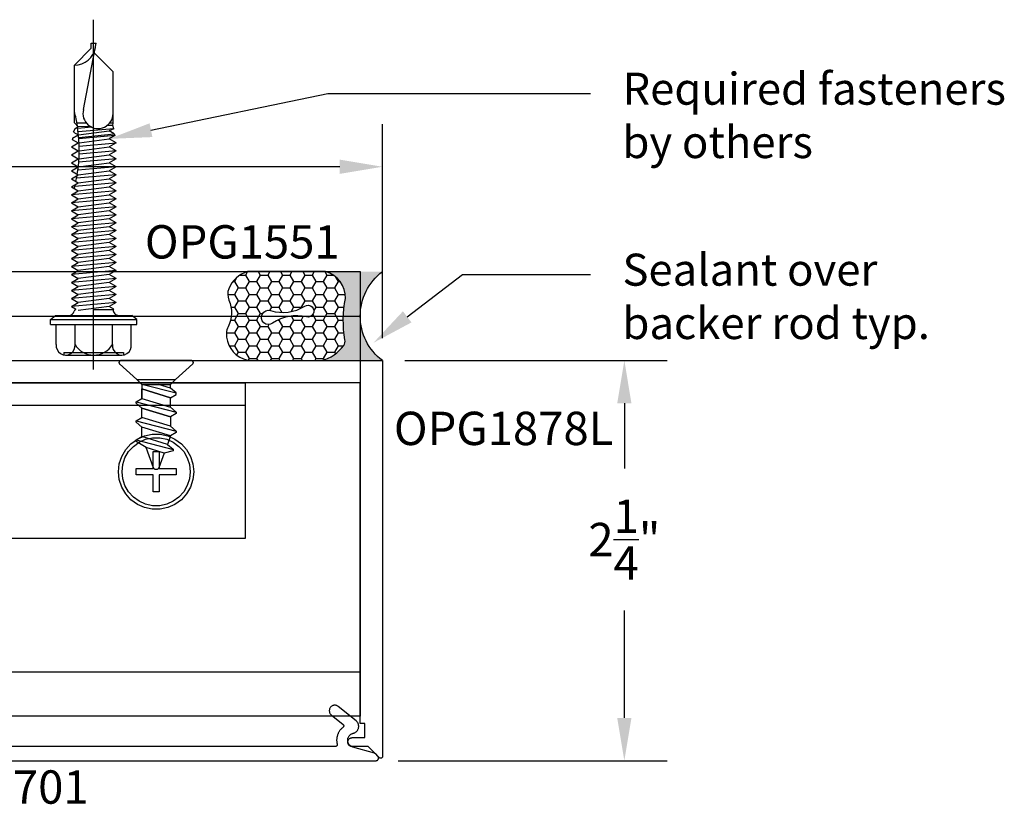
# Model space of a CAD drawing. Units: inches. Extents: x 175.4 to 188.6, y 557 to 563.4.
# Drawn here: x 183.1 to 188.6, y 559 to 563.4 of the extents above; entities that cross this region are included whole.
import ezdxf
from ezdxf import colors
from ezdxf.entities.mleader import LeaderData, LeaderLine
from ezdxf.math import Vec2, Vec3

# ---------------------------------------------------------------- set-up
doc = ezdxf.new("R2010")
doc.units = ezdxf.units.IN
doc.header["$MEASUREMENT"] = 0
doc.linetypes.add('HIDDEN2', pattern=[0.1875, 0.125, -0.0625])
for name, color, linetype in [('Arcadia-Dim', 4, 'Continuous'), ('Arcadia-Hidden', 1, 'HIDDEN2'), ('Arcadia-Profile', 5, 'Continuous'), ('Arcadia-Shade', 8, 'Continuous'), ('Arcadia-Text', 3, 'Continuous')]:
    doc.layers.add(name, color=color, linetype=linetype)
doc.styles.get("Standard").update_dxf_attribs({"font": 'ARIALN.TTF'})
doc.dimstyles.get("Standard").update_dxf_attribs({"dimscale": 0, "dimtxt": 0.09375, "dimasz": 0.12, "dimexe": 0.12, "dimexo": 0.0625, "dimgap": 0.09, "dimtad": 0, "dimtih": 1, "dimtoh": 1, "dimdec": 4, "dimzin": 0, "dimdsep": 46, "dimlunit": 4, "dimtxsty": 'Standard', "dimcen": 0.09, "dimadec": 0, "dimazin": 0, "dimtfac": 1, "dimtdec": 4, "dimtofl": 0, "dimtmove": 0, "dimatfit": 3, "dimfxl": 1, "dimtolj": 1, "dimtzin": 0, "dimarcsym": 0})

# ---------------------------------------------------------------- blocks, each defined once
blk = doc.blocks.new('OPG-1999_HD-SL')
at = {"layer": 'Arcadia-Profile'}
for points in [[(0.4196, -0.0098), (0.5804, -0.0098), (0.6091, 0.0193), (0.7067, 0.1064), (0.7072, 0.1071), (0.7076, 0.1079), (0.708, 0.1086), (0.7084, 0.1094), (0.7086, 0.1102), (0.7089, 0.1111), (0.709, 0.1119), (0.7091, 0.1127), (0.7091, 0.1136), (0.7091, 0.1145), (0.709, 0.1153), (0.7088, 0.1161), (0.7086, 0.117), (0.7083, 0.1178), (0.708, 0.1186), (0.7076, 0.1193), (0.7071, 0.12), (0.7066, 0.1207), (0.706, 0.1214), (0.7054, 0.122), (0.7048, 0.1225), (0.7041, 0.123), (0.7034, 0.1235), (0.7026, 0.1239), (0.7018, 0.1242), (0.701, 0.1245), (0.7002, 0.1247), (0.6993, 0.1249), (0.6985, 0.125), (0.6976, 0.125), (0.3024, 0.125), (0.3015, 0.125), (0.3007, 0.1249), (0.2998, 0.1247), (0.299, 0.1245), (0.2982, 0.1242), (0.2974, 0.1239), (0.2966, 0.1235), (0.2959, 0.123), (0.2952, 0.1225), (0.2946, 0.122), (0.294, 0.1214), (0.2934, 0.1207), (0.2929, 0.12), (0.2924, 0.1193), (0.292, 0.1186), (0.2917, 0.1178), (0.2914, 0.117), (0.2912, 0.1161), (0.291, 0.1153), (0.2909, 0.1145), (0.2909, 0.1136), (0.2909, 0.1127), (0.291, 0.1119), (0.2911, 0.1111), (0.2914, 0.1102), (0.2916, 0.1094), (0.292, 0.1086), (0.2924, 0.1079), (0.2928, 0.1071), (0.2933, 0.1064), (0.3909, 0.0193), (0.4196, -0.0098), (0.4196, -0.0303), (0.3874, -0.0573), (0.3874, -0.0653), (0.4196, -0.0839), (0.5804, -0.0347), (0.5804, -0.0883), (0.5804, -0.0347), (0.4196, -0.0839), (0.4196, -0.1375), (0.5804, -0.0883), (0.6126, -0.1069), (0.6126, -0.1149), (0.5804, -0.1419), (0.5804, -0.1955), (0.6126, -0.2141), (0.6126, -0.2222), (0.5804, -0.2492), (0.5804, -0.3028), (0.6126, -0.3214), (0.6126, -0.3294), (0.5566, -0.3637), (0.5151, -0.4778), (0.5146, -0.479), (0.514, -0.4802), (0.5133, -0.4813), (0.5126, -0.4823), (0.5117, -0.4833), (0.5108, -0.4842), (0.5098, -0.4851), (0.5087, -0.4858), (0.5076, -0.4865), (0.5064, -0.487), (0.5051, -0.4875), (0.5039, -0.4879), (0.5026, -0.4882), (0.5013, -0.4883), (0.5, -0.4884), (0.4987, -0.4883), (0.4974, -0.4882), (0.4961, -0.4879), (0.4949, -0.4875), (0.4936, -0.487), (0.4924, -0.4865), (0.4913, -0.4858), (0.4902, -0.4851), (0.4892, -0.4842), (0.4883, -0.4833), (0.4874, -0.4823), (0.4867, -0.4813), (0.486, -0.4802), (0.4854, -0.479), (0.4849, -0.4778), (0.4547, -0.3948), (0.405, -0.3825), (0.405, -0.3736), (0.4371, -0.3466), (0.4196, -0.2983), (0.3874, -0.2798), (0.3874, -0.2717), (0.4196, -0.2447), (0.4196, -0.1911), (0.3874, -0.1725), (0.3874, -0.1645), (0.4196, -0.1375)], [(1.9196, -0.0098), (2.0804, -0.0098), (2.1091, 0.0193), (2.2067, 0.1064), (2.2072, 0.1071), (2.2076, 0.1079), (2.208, 0.1086), (2.2084, 0.1094), (2.2086, 0.1102), (2.2089, 0.1111), (2.209, 0.1119), (2.2091, 0.1127), (2.2091, 0.1136), (2.2091, 0.1145), (2.209, 0.1153), (2.2088, 0.1161), (2.2086, 0.117), (2.2083, 0.1178), (2.208, 0.1186), (2.2076, 0.1193), (2.2071, 0.12), (2.2066, 0.1207), (2.206, 0.1214), (2.2054, 0.122), (2.2048, 0.1225), (2.2041, 0.123), (2.2034, 0.1235), (2.2026, 0.1239), (2.2018, 0.1242), (2.201, 0.1245), (2.2002, 0.1247), (2.1993, 0.1249), (2.1985, 0.125), (2.1976, 0.125), (1.8024, 0.125), (1.8015, 0.125), (1.8007, 0.1249), (1.7998, 0.1247), (1.799, 0.1245), (1.7982, 0.1242), (1.7974, 0.1239), (1.7966, 0.1235), (1.7959, 0.123), (1.7952, 0.1225), (1.7946, 0.122), (1.794, 0.1214), (1.7934, 0.1207), (1.7929, 0.12), (1.7924, 0.1193), (1.792, 0.1186), (1.7917, 0.1178), (1.7914, 0.117), (1.7912, 0.1161), (1.791, 0.1153), (1.7909, 0.1145), (1.7909, 0.1136), (1.7909, 0.1127), (1.791, 0.1119), (1.7911, 0.1111), (1.7914, 0.1102), (1.7916, 0.1094), (1.792, 0.1086), (1.7924, 0.1079), (1.7928, 0.1071), (1.7933, 0.1064), (1.8909, 0.0193), (1.9196, -0.0098), (1.9196, -0.0303), (1.8874, -0.0573), (1.8874, -0.0653), (1.9196, -0.0839), (2.0804, -0.0347), (2.0804, -0.0883), (2.0804, -0.0347), (1.9196, -0.0839), (1.9196, -0.1375), (2.0804, -0.0883), (2.1126, -0.1069), (2.1126, -0.1149), (2.0804, -0.1419), (2.0804, -0.1955), (2.1126, -0.2141), (2.1126, -0.2222), (2.0804, -0.2492), (2.0804, -0.3028), (2.1126, -0.3214), (2.1126, -0.3294), (2.0566, -0.3637), (2.0151, -0.4778), (2.0146, -0.479), (2.014, -0.4802), (2.0133, -0.4813), (2.0126, -0.4823), (2.0117, -0.4833), (2.0108, -0.4842), (2.0098, -0.4851), (2.0087, -0.4858), (2.0076, -0.4865), (2.0064, -0.487), (2.0051, -0.4875), (2.0039, -0.4879), (2.0026, -0.4882), (2.0013, -0.4883), (2, -0.4884), (1.9987, -0.4883), (1.9974, -0.4882), (1.9961, -0.4879), (1.9949, -0.4875), (1.9936, -0.487), (1.9924, -0.4865), (1.9913, -0.4858), (1.9902, -0.4851), (1.9892, -0.4842), (1.9883, -0.4833), (1.9874, -0.4823), (1.9867, -0.4813), (1.986, -0.4802), (1.9854, -0.479), (1.9849, -0.4778), (1.9547, -0.3948), (1.905, -0.3825), (1.905, -0.3736), (1.9371, -0.3466), (1.9196, -0.2983), (1.8874, -0.2798), (1.8874, -0.2717), (1.9196, -0.2447), (1.9196, -0.1911), (1.8874, -0.1725), (1.8874, -0.1645), (1.9196, -0.1375)], [(3.5804, -0.1375), (3.6126, -0.1645), (3.6126, -0.1725), (3.5804, -0.1911), (3.5804, -0.2447), (3.6126, -0.2717), (3.6126, -0.2798), (3.5804, -0.2983), (3.5629, -0.3466), (3.595, -0.3736), (3.595, -0.3825), (3.5453, -0.3948), (3.5151, -0.4778), (3.5146, -0.479), (3.514, -0.4802), (3.5133, -0.4813), (3.5126, -0.4823), (3.5117, -0.4833), (3.5108, -0.4842), (3.5098, -0.4851), (3.5087, -0.4858), (3.5076, -0.4865), (3.5064, -0.487), (3.5051, -0.4875), (3.5039, -0.4879), (3.5026, -0.4882), (3.5013, -0.4883), (3.5, -0.4884), (3.4987, -0.4883), (3.4974, -0.4882), (3.4961, -0.4879), (3.4949, -0.4875), (3.4936, -0.487), (3.4924, -0.4865), (3.4913, -0.4858), (3.4902, -0.4851), (3.4892, -0.4842), (3.4883, -0.4833), (3.4874, -0.4823), (3.4867, -0.4813), (3.486, -0.4802), (3.4854, -0.479), (3.4849, -0.4778), (3.4434, -0.3637), (3.3874, -0.3294), (3.3874, -0.3214), (3.4196, -0.3028), (3.4196, -0.2492), (3.3874, -0.2222), (3.3874, -0.2141), (3.4196, -0.1955), (3.4196, -0.1419), (3.3874, -0.1149), (3.3874, -0.1069), (3.4196, -0.0883), (3.5804, -0.1375), (3.5804, -0.0839), (3.4196, -0.0347), (3.4196, -0.0883), (3.4196, -0.0347), (3.5804, -0.0839), (3.6126, -0.0653), (3.6126, -0.0573), (3.5804, -0.0303), (3.5804, -0.0098), (3.6091, 0.0193), (3.7067, 0.1064), (3.7072, 0.1071), (3.7076, 0.1079), (3.708, 0.1086), (3.7084, 0.1094), (3.7086, 0.1102), (3.7089, 0.1111), (3.709, 0.1119), (3.7091, 0.1127), (3.7091, 0.1136), (3.7091, 0.1145), (3.709, 0.1153), (3.7088, 0.1161), (3.7086, 0.117), (3.7083, 0.1178), (3.708, 0.1186), (3.7076, 0.1193), (3.7071, 0.12), (3.7066, 0.1207), (3.706, 0.1214), (3.7054, 0.122), (3.7048, 0.1225), (3.7041, 0.123), (3.7034, 0.1235), (3.7026, 0.1239), (3.7018, 0.1242), (3.701, 0.1245), (3.7002, 0.1247), (3.6993, 0.1249), (3.6985, 0.125), (3.6976, 0.125), (3.3024, 0.125), (3.3015, 0.125), (3.3007, 0.1249), (3.2998, 0.1247), (3.299, 0.1245), (3.2982, 0.1242), (3.2974, 0.1239), (3.2966, 0.1235), (3.2959, 0.123), (3.2952, 0.1225), (3.2946, 0.122), (3.294, 0.1214), (3.2934, 0.1207), (3.2929, 0.12), (3.2924, 0.1193), (3.292, 0.1186), (3.2917, 0.1178), (3.2914, 0.117), (3.2912, 0.1161), (3.291, 0.1153), (3.2909, 0.1145), (3.2909, 0.1136), (3.2909, 0.1127), (3.291, 0.1119), (3.2911, 0.1111), (3.2914, 0.1102), (3.2916, 0.1094), (3.292, 0.1086), (3.2924, 0.1079), (3.2928, 0.1071), (3.2933, 0.1064), (3.3909, 0.0193), (3.4196, -0.0098), (3.5804, -0.0098)], [(0.6091, 0.0193), (0.3909, 0.0193)], [(2.1091, 0.0193), (1.8909, 0.0193)], [(3.3909, 0.0193), (3.6091, 0.0193)], [(0.5729, -0.0098), (0.3874, -0.0573)], [(0.4196, -0.0303), (0.4864, -0.0098)], [(0.5804, -0.0098), (0.5804, -0.0347)], [(2.0729, -0.0098), (1.8874, -0.0573)], [(1.9196, -0.0303), (1.9864, -0.0098)], [(2.0804, -0.0098), (2.0804, -0.0347)], [(3.4196, -0.0098), (3.4196, -0.0347)], [(3.4271, -0.0098), (3.6126, -0.0573)], [(3.5804, -0.0303), (3.5136, -0.0098)], [(0.6126, -0.1069), (0.3874, -0.1645)], [(2.1126, -0.1069), (1.8874, -0.1645)], [(3.3874, -0.1069), (3.6126, -0.1645)], [(0, -0.125), (4, -0.125)], [(0.6126, -0.2141), (0.3874, -0.2717)], [(0.4196, -0.2447), (0.5804, -0.1955)], [(2.1126, -0.2141), (1.8874, -0.2717)], [(1.9196, -0.2447), (2.0804, -0.1955)], [(3.3874, -0.2141), (3.6126, -0.2717)], [(3.5804, -0.2447), (3.4196, -0.1955)], [(0.4196, -0.2983), (0.5804, -0.2492)], [(1.9196, -0.2983), (2.0804, -0.2492)], [(3.5804, -0.2983), (3.4196, -0.2492)], [(0.6126, -0.3214), (0.405, -0.3745)], [(0.4371, -0.3466), (0.5804, -0.3028)], [(2.1126, -0.3214), (1.905, -0.3745)], [(1.9371, -0.3466), (2.0804, -0.3028)], [(3.3874, -0.3214), (3.595, -0.3745)], [(3.5629, -0.3466), (3.4196, -0.3028)], [(0.4547, -0.3948), (0.5566, -0.3637)], [(1.9547, -0.3948), (2.0566, -0.3637)], [(3.5453, -0.3948), (3.4434, -0.3637)]]:
    blk.add_lwpolyline(points, dxfattribs=at)
for points in [[(0, -0.875), (0, 0), (4, 0), (4, -0.875)], [(0.5804, -0.1419), (0.4196, -0.1911)], [(2.0804, -0.1419), (1.9196, -0.1911)], [(3.4196, -0.1419), (3.5804, -0.1911)], [(0.7072, -0.544), (0.6936, -0.5861), (0.6714, -0.6245), (0.6418, -0.6574), (0.6059, -0.6834), (0.5655, -0.7014), (0.5221, -0.7107), (0.4779, -0.7107), (0.4345, -0.7014), (0.3941, -0.6834), (0.3582, -0.6574), (0.3286, -0.6245), (0.3064, -0.5861), (0.2928, -0.544), (0.2881, -0.4999), (0.2928, -0.4559), (0.3064, -0.4138), (0.3286, -0.3754), (0.3582, -0.3425), (0.3941, -0.3165), (0.4345, -0.2984), (0.4779, -0.2892), (0.5221, -0.2892), (0.5655, -0.2984), (0.6059, -0.3165), (0.6418, -0.3425), (0.6714, -0.3754), (0.6936, -0.4138), (0.7072, -0.4559), (0.7119, -0.4999)], [(0.6877, -0.5398), (0.6753, -0.578), (0.6552, -0.6127), (0.6284, -0.6425), (0.5959, -0.6661), (0.5593, -0.6824), (0.5201, -0.6908), (0.4799, -0.6908), (0.4407, -0.6824), (0.4041, -0.6661), (0.3716, -0.6425), (0.3448, -0.6127), (0.3247, -0.578), (0.3123, -0.5398), (0.3081, -0.4999), (0.3123, -0.4601), (0.3247, -0.4219), (0.3448, -0.3872), (0.3716, -0.3574), (0.4041, -0.3338), (0.4407, -0.3175), (0.4799, -0.3091), (0.5201, -0.3091), (0.5593, -0.3175), (0.5959, -0.3338), (0.6284, -0.3574), (0.6552, -0.3872), (0.6753, -0.4219), (0.6877, -0.4601), (0.6919, -0.4999)], [(2.2072, -0.544), (2.1936, -0.5861), (2.1714, -0.6245), (2.1418, -0.6574), (2.1059, -0.6834), (2.0655, -0.7014), (2.0221, -0.7107), (1.9779, -0.7107), (1.9345, -0.7014), (1.8941, -0.6834), (1.8582, -0.6574), (1.8286, -0.6245), (1.8064, -0.5861), (1.7928, -0.544), (1.7881, -0.4999), (1.7928, -0.4559), (1.8064, -0.4138), (1.8286, -0.3754), (1.8582, -0.3425), (1.8941, -0.3165), (1.9345, -0.2984), (1.9779, -0.2892), (2.0221, -0.2892), (2.0655, -0.2984), (2.1059, -0.3165), (2.1418, -0.3425), (2.1714, -0.3754), (2.1936, -0.4138), (2.2072, -0.4559), (2.2119, -0.4999)], [(2.1877, -0.5398), (2.1753, -0.578), (2.1552, -0.6127), (2.1284, -0.6425), (2.0959, -0.6661), (2.0593, -0.6824), (2.0201, -0.6908), (1.9799, -0.6908), (1.9407, -0.6824), (1.9041, -0.6661), (1.8716, -0.6425), (1.8448, -0.6127), (1.8247, -0.578), (1.8123, -0.5398), (1.8081, -0.4999), (1.8123, -0.4601), (1.8247, -0.4219), (1.8448, -0.3872), (1.8716, -0.3574), (1.9041, -0.3338), (1.9407, -0.3175), (1.9799, -0.3091), (2.0201, -0.3091), (2.0593, -0.3175), (2.0959, -0.3338), (2.1284, -0.3574), (2.1552, -0.3872), (2.1753, -0.4219), (2.1877, -0.4601), (2.1919, -0.4999)], [(3.7072, -0.544), (3.6936, -0.5861), (3.6714, -0.6245), (3.6418, -0.6574), (3.6059, -0.6834), (3.5655, -0.7014), (3.5221, -0.7107), (3.4779, -0.7107), (3.4345, -0.7014), (3.3941, -0.6834), (3.3582, -0.6574), (3.3286, -0.6245), (3.3064, -0.5861), (3.2928, -0.544), (3.2881, -0.4999), (3.2928, -0.4559), (3.3064, -0.4138), (3.3286, -0.3754), (3.3582, -0.3425), (3.3941, -0.3165), (3.4345, -0.2984), (3.4779, -0.2892), (3.5221, -0.2892), (3.5655, -0.2984), (3.6059, -0.3165), (3.6418, -0.3425), (3.6714, -0.3754), (3.6936, -0.4138), (3.7072, -0.4559), (3.7119, -0.4999)], [(3.6877, -0.5398), (3.6753, -0.578), (3.6552, -0.6127), (3.6284, -0.6425), (3.5959, -0.6661), (3.5593, -0.6824), (3.5201, -0.6908), (3.4799, -0.6908), (3.4407, -0.6824), (3.4041, -0.6661), (3.3716, -0.6425), (3.3448, -0.6127), (3.3247, -0.578), (3.3123, -0.5398), (3.3081, -0.4999), (3.3123, -0.4601), (3.3247, -0.4219), (3.3448, -0.3872), (3.3716, -0.3574), (3.4041, -0.3338), (3.4407, -0.3175), (3.4799, -0.3091), (3.5201, -0.3091), (3.5593, -0.3175), (3.5959, -0.3338), (3.6284, -0.3574), (3.6552, -0.3872), (3.6753, -0.4219), (3.6877, -0.4601), (3.6919, -0.4999)], [(0.4824, -0.6129), (0.5176, -0.6129), (0.5176, -0.5176), (0.613, -0.5176), (0.613, -0.4823), (0.5176, -0.4823), (0.5176, -0.3869), (0.4824, -0.3869), (0.4824, -0.4823), (0.387, -0.4823), (0.387, -0.5176), (0.4824, -0.5176)], [(2.0176, -0.6129), (1.9824, -0.6129), (1.9824, -0.5176), (1.887, -0.5176), (1.887, -0.4823), (1.9824, -0.4823), (1.9824, -0.3869), (2.0176, -0.3869), (2.0176, -0.4823), (2.113, -0.4823), (2.113, -0.5176), (2.0176, -0.5176)], [(3.5176, -0.6129), (3.4824, -0.6129), (3.4824, -0.5176), (3.387, -0.5176), (3.387, -0.4823), (3.4824, -0.4823), (3.4824, -0.3869), (3.5176, -0.3869), (3.5176, -0.4823), (3.613, -0.4823), (3.613, -0.5176), (3.5176, -0.5176)]]:
    blk.add_lwpolyline(points, close=True, dxfattribs=at)
blk = doc.blocks.new('*D8')
at = {"layer": 'Arcadia-Dim', "color": 0, "lineweight": -2}
for p, q in [((177.8587, 561.5944), (177.8587, 562.8058)), ((185.1207, 561.6013), (185.1207, 562.8058)), ((178.0987, 562.5658), (181.1633, 562.5658)), ((184.8807, 562.5658), (181.8161, 562.5658))]:
    blk.add_line(p, q, dxfattribs=at)
at = {"layer": 'Arcadia-Dim', "color": 0, "lineweight": -3}
for points in [[(178.0987, 562.6058), (178.0987, 562.5258), (177.8587, 562.5658)], [(184.8807, 562.6058), (184.8807, 562.5258), (185.1207, 562.5658)]]:
    blk.add_solid(points, dxfattribs=at)
at = {"layer": 'Defpoints', "color": 0, "lineweight": -3}
for p in [(185.1207, 562.5658), (177.8587, 561.4694), (185.1207, 561.4763)]:
    blk.add_point(p, dxfattribs=at)
at = {"layer": 'Arcadia-Dim', "color": 0, "insert": (181.4897, 562.5658), "char_height": 0.1875, "attachment_point": 5}
blk.add_mtext('\\A1;7{\\H1.000000x;\\S1/4;}"', dxfattribs=at)
blk = doc.blocks.new('*D9')
at = {"layer": 'Arcadia-Dim', "color": 0, "lineweight": -2}
for p, q in [((185.2457, 561.4763), (186.7212, 561.4763)), ((186.4812, 561.2363), (186.4812, 560.8692)), ((186.4812, 559.4669), (186.4812, 560.0709)), ((185.209, 559.2269), (186.7212, 559.2269))]:
    blk.add_line(p, q, dxfattribs=at)
at = {"layer": 'Arcadia-Dim', "color": 0, "lineweight": -3}
for points in [[(186.4412, 561.2363), (186.5212, 561.2363), (186.4812, 561.4763)], [(186.4412, 559.4669), (186.5212, 559.4669), (186.4812, 559.2269)]]:
    blk.add_solid(points, dxfattribs=at)
at = {"layer": 'Defpoints', "color": 0, "lineweight": -3}
for p in [(185.1207, 561.4763), (185.084, 559.2269), (186.4812, 559.2269)]:
    blk.add_point(p, dxfattribs=at)
at = {"layer": 'Arcadia-Dim', "color": 0, "insert": (186.4812, 560.4701), "char_height": 0.1875, "attachment_point": 5}
blk.add_mtext('\\A1;2{\\H1.000000x;\\S1/4;}"', dxfattribs=at)
blk = doc.blocks.new('A$C4CC929B4')
at = {"layer": 'Arcadia-Profile'}
for p, q in [((-2.736, 2.25), (2.736, 2.25)), ((-2.736, 0.25), (2.736, 0.25))]:
    blk.add_line(p, q, dxfattribs=at)
blk.add_lwpolyline([(2.736, 2.5), (2.736, 0), (-2.736, 0), (-2.736, 2.5)], close=True, dxfattribs=at)
blk = doc.blocks.new('Af876S')
at = {"layer": 'Arcadia-Profile', "lineweight": -3}
for p, q in [((-0.0281, 0.2428), (-0.0281, -0.2428)), ((-0.0281, 0.2428), (0, 0.2428)), ((0, 0.2428), (0, -0.2428)), ((0, 0.2428), (0.0234, 0.2149)), ((-0.1855, 0.1679), (-0.2001, 0.1679)), ((-0.1855, 0.1679), (-0.1855, -0.1679)), ((-0.1395, 0.2108), (-0.0281, 0.2108)), ((0.0234, 0.2149), (0.0234, -0.2149)), ((-0.2001, 0.1581), (-0.2001, -0.1581)), ((0.0736, 0.1258), (0.0598, 0.1018)), ((0.096, -0.1258), (0.0736, 0.1258)), ((0.0736, 0.1258), (0.096, 0.0869)), ((0.1184, 0.1258), (0.096, 0.0869)), ((0.1409, -0.1258), (0.1184, 0.1258)), ((0.1184, 0.1258), (0.1409, 0.0869)), ((0.1633, 0.1258), (0.1409, 0.0869)), ((0.1857, -0.1258), (0.1633, 0.1258)), ((0.1633, 0.1258), (0.1857, 0.0869)), ((0.2082, 0.1258), (0.1857, 0.0869)), ((0.2082, 0.1258), (0.2306, 0.0869)), ((0.2306, -0.1258), (0.2082, 0.1258)), ((0.253, 0.1258), (0.2306, 0.0869)), ((0.2755, -0.1258), (0.253, 0.1258)), ((0.253, 0.1258), (0.2755, 0.0869)), ((0.2979, 0.1258), (0.2755, 0.0869)), ((0.3203, -0.1258), (0.2979, 0.1258)), ((0.2979, 0.1258), (0.3203, 0.0869)), ((0.3428, 0.1258), (0.3203, 0.0869)), ((0.3652, -0.1258), (0.3428, 0.1258)), ((0.3428, 0.1258), (0.3652, 0.0869)), ((0.3876, 0.1258), (0.3652, 0.0869)), ((0.4101, -0.1258), (0.3876, 0.1258)), ((0.3876, 0.1258), (0.4101, 0.0869)), ((0.4325, 0.1258), (0.4101, 0.0869)), ((0.4549, -0.1258), (0.4325, 0.1258)), ((0.4325, 0.1258), (0.4549, 0.0869)), ((0.4774, 0.1258), (0.4549, 0.0869)), ((0.4998, -0.1258), (0.4774, 0.1258)), ((0.4774, 0.1258), (0.4998, 0.0869)), ((0.5222, 0.1258), (0.4998, 0.0869)), ((0.5447, -0.1258), (0.5222, 0.1258)), ((0.5222, 0.1258), (0.5447, 0.0869)), ((0.5671, 0.1258), (0.5447, 0.0869)), ((0.5895, -0.1258), (0.5671, 0.1258)), ((0.5671, 0.1258), (0.5895, 0.0869)), ((0.612, 0.1258), (0.5895, 0.0869)), ((0.6344, -0.1258), (0.612, 0.1258)), ((0.612, 0.1258), (0.6344, 0.0869)), ((0.6568, 0.1258), (0.6344, 0.0869)), ((0.6793, -0.1258), (0.6568, 0.1258)), ((0.6568, 0.1258), (0.6793, 0.0869)), ((0.7017, 0.1258), (0.6793, 0.0869)), ((0.7241, -0.1258), (0.7017, 0.1258)), ((0.7017, 0.1258), (0.7241, 0.0869)), ((0.7466, 0.1258), (0.7241, 0.0869)), ((0.7466, 0.1258), (0.769, 0.0869)), ((0.7914, 0.1258), (0.769, 0.0869)), ((0.7914, 0.1258), (0.8139, 0.0869)), ((0.8363, 0.1258), (0.8138, 0.0869)), ((0.8363, 0.1258), (0.8587, 0.0869)), ((0.8811, 0.1258), (0.8587, 0.0869)), ((0.8811, 0.1258), (0.9036, 0.0869)), ((0.926, 0.1258), (0.9036, 0.0869)), ((0.926, 0.1258), (0.9484, 0.0869)), ((0.9709, 0.1258), (0.9484, 0.0869)), ((0.9709, 0.1258), (0.9933, 0.0869)), ((1.0127, 0.1205), (0.9933, 0.0869)), ((1.0193, 0.1197), (1.0127, 0.1205)), ((1.0193, 0.1197), (1.0382, 0.0869)), ((1.0542, 0.1147), (1.0382, 0.0869)), ((1.0736, 0.1043), (1.0531, 0.1154)), ((-0.1395, 0.1054), (-0.0281, 0.1054)), ((0.0736, -0.0869), (0.0511, 0.0869)), ((0.0546, 0.1047), (0.0563, 0.1018)), ((0.1184, -0.0869), (0.096, 0.0869)), ((0.1633, -0.0869), (0.1409, 0.0869)), ((0.2082, -0.0869), (0.1857, 0.0869)), ((0.253, -0.0869), (0.2306, 0.0869)), ((0.2979, -0.0869), (0.2755, 0.0869)), ((0.3428, -0.0869), (0.3203, 0.0869)), ((0.3876, -0.0869), (0.3652, 0.0869)), ((0.4325, -0.0869), (0.4101, 0.0869)), ((0.4774, -0.0869), (0.4549, 0.0869)), ((0.5222, -0.0869), (0.4998, 0.0869)), ((0.5671, -0.0869), (0.5447, 0.0869)), ((0.612, -0.0869), (0.5895, 0.0869)), ((0.6344, 0.0869), (0.6568, -0.0869)), ((0.6793, 0.0869), (0.7017, -0.0869)), ((0.7241, 0.0869), (0.7466, -0.0869)), ((0.769, -0.1258), (0.7483, 0.1062)), ((0.769, 0.0869), (0.7914, -0.0869)), ((0.8139, -0.1258), (0.794, 0.0965)), ((0.8138, 0.0869), (0.8363, -0.0869)), ((0.8587, -0.1258), (0.8395, 0.0893)), ((0.8587, 0.087), (0.8811, -0.0869)), ((0.9036, -0.1258), (0.8848, 0.0845)), ((0.9041, 0.0832), (0.926, -0.0869)), ((0.9484, -0.1258), (0.9299, 0.0822)), ((0.9491, 0.0818), (0.9709, -0.0869)), ((0.9748, 0.0821), (0.9933, -0.1258)), ((0.9939, 0.0827), (1.0157, -0.0869)), ((1.0341, -0.1187), (1.016, 0.084)), ((1.0231, 0.0846), (1.0446, -0.1147)), ((1.0383, 0.0859), (1.0606, -0.0869)), ((1.0719, -0.1139), (1.0547, 0.0876)), ((1.083, 0.0869), (1.0727, 0.1048)), ((1.0811, 0.0108), (1.074, 0.0901)), ((1.083, 0.0869), (1.1055, 0.1088)), ((1.086, 0.0201), (1.083, 0.0869)), ((1.1055, 0.1088), (1.4304, 0.1088)), ((1.1055, 0.095), (1.1055, 0.0423)), ((1.1806, 0.0581), (1.5534, -0.0142)), ((1.525, 0.0142), (1.4304, 0.1088)), ((0.0547, -0.1088), (0.0547, 0)), ((1.525, 0.0142), (1.5534, 0.0142)), ((1.5534, 0.0142), (1.5534, -0.0142)), ((0.0547, 0), (0.058, -0.1139)), ((1.4974, -0.0034), (1.392, -0.1088)), ((-0.1395, -0.1054), (-0.0281, -0.1054)), ((0.058, -0.1139), (0.0551, -0.1088)), ((0.058, -0.1139), (0.0736, -0.0869)), ((0.096, -0.1258), (0.0736, -0.0869)), ((0.096, -0.1258), (0.1184, -0.0869)), ((0.1409, -0.1258), (0.1184, -0.0869)), ((0.1409, -0.1258), (0.1633, -0.0869)), ((0.1857, -0.1258), (0.1633, -0.0869)), ((0.1857, -0.1258), (0.2082, -0.0869)), ((0.2306, -0.1258), (0.2082, -0.0869)), ((0.2306, -0.1258), (0.253, -0.0869)), ((0.2755, -0.1258), (0.253, -0.0869)), ((0.2755, -0.1258), (0.2979, -0.0869)), ((0.3203, -0.1258), (0.2979, -0.0869)), ((0.3203, -0.1258), (0.3428, -0.0869)), ((0.3652, -0.1258), (0.3428, -0.0869)), ((0.3652, -0.1258), (0.3876, -0.0869)), ((0.4101, -0.1258), (0.3876, -0.0869)), ((0.4101, -0.1258), (0.4325, -0.0869)), ((0.4549, -0.1258), (0.4325, -0.0869)), ((0.4549, -0.1258), (0.4774, -0.0869)), ((0.4998, -0.1258), (0.4774, -0.0869)), ((0.4998, -0.1258), (0.5222, -0.0869)), ((0.5447, -0.1258), (0.5222, -0.0869)), ((0.5447, -0.1258), (0.5671, -0.0869)), ((0.5895, -0.1258), (0.5671, -0.0869)), ((0.5895, -0.1258), (0.612, -0.0869)), ((0.6344, -0.1258), (0.612, -0.0869)), ((0.6344, -0.1258), (0.6568, -0.0869)), ((0.6793, -0.1258), (0.6568, -0.0869)), ((0.6793, -0.1258), (0.7017, -0.0869)), ((0.7241, -0.1258), (0.7017, -0.0869)), ((0.7241, -0.1258), (0.7466, -0.0869)), ((0.769, -0.1258), (0.7466, -0.0869)), ((0.769, -0.1258), (0.7914, -0.0869)), ((0.8139, -0.1258), (0.7914, -0.0869)), ((0.8139, -0.1258), (0.8363, -0.0869)), ((0.8587, -0.1258), (0.8363, -0.0869)), ((0.8587, -0.1258), (0.8811, -0.0869)), ((0.9036, -0.1258), (0.8811, -0.0869)), ((0.9036, -0.1258), (0.926, -0.0869)), ((0.9484, -0.1258), (0.926, -0.0869)), ((0.9484, -0.1258), (0.9709, -0.0869)), ((0.9933, -0.1258), (0.9709, -0.0869)), ((0.9933, -0.1258), (1.0157, -0.0869)), ((1.0341, -0.1187), (1.0157, -0.0869)), ((1.0444, -0.1149), (1.0606, -0.0869)), ((1.0725, -0.1138), (1.0606, -0.0869)), ((1.0725, -0.1138), (1.0916, -0.1069)), ((1.0916, -0.1069), (1.0884, -0.0717)), ((1.0916, -0.1069), (1.0901, -0.0741)), ((1.0916, -0.1069), (1.1055, -0.1088)), ((1.1055, -0.0901), (1.1055, -0.1088)), ((1.1055, -0.1088), (1.392, -0.1088)), ((1.0446, -0.1147), (1.0341, -0.1187)), ((-0.1855, -0.1679), (-0.2001, -0.1679)), ((-0.1395, -0.2108), (-0.0281, -0.2108)), ((0, -0.2428), (0.0234, -0.2149)), ((-0.0281, -0.2428), (0, -0.2428))]:
    blk.add_line(p, q, dxfattribs=at)
for centre, radius, start, end in [((-0.1469, 0.1581), 0.0532, 82.0139, 277.986), ((0.0547, 0.1401), 0.0313, 180.0001, 257.6335), ((-0.0782, 0), 0.1219, 120.1988, 239.8013), ((0.0458, 0.0997), 0.0101, 29.998, 77.6319), ((0.058, 0.1028), 0.00202, 210.0125, 330.006), ((0.9538, 0.9594), 0.8776, 255.6811, 257.1934), ((0.9538, 0.9594), 0.8776, 258.34, 260.5615), ((0.9538, 0.9594), 0.8776, 261.0345, 278.3094), ((1.1586, -0.0239), 0.0849, 74.9998, 269.9999), ((0.9538, 0.9594), 0.8776, 278.8229, 284.2475), ((1.5515, 0.1096), 0.1212, 180.3582, 259.7184), ((-0.1469, -0.1581), 0.0532, 82.0139, 277.9855), ((0.0547, -0.1401), 0.0313, 90.0001, 180.0002)]:
    blk.add_arc(centre, radius, start, end, dxfattribs=at)
blk = doc.blocks.new('Sealant')
at = {"layer": 'Arcadia-Profile'}
blk.add_hatch(color=256, dxfattribs=at).paths.add_polyline_path([(0, 0.375), (-0.2562, 0.375, -0.178193), (-0.1636, 0.311, -0.197623), (-0.1584, 0.2878, 0.090019), (-0.1563, 0.1134, -0.343509), (-0.2403, 0), (0, 0, -0.5)])
at = {"layer": 'Arcadia-Shade'}
h = blk.add_hatch(dxfattribs=at)
h.set_pattern_fill('HONEY', color=256, scale=0.25, style=0)
h.set_pattern_definition([(0, (-20.065434, -16.952442), (0.046875, 0.027063294), [0.03125, -0.0625]), (120, (-20.065434, -16.952442), (-0.046875, 0.027063294), [0.03125, -0.0625]), (60, (-20.065434, -16.952442), (1e-10, 0.054126588), [-0.0625, 0.03125])])
h.paths.add_polyline_path([(-0.1584, 0.2878, 0.197623), (-0.1636, 0.311, 0.178193), (-0.2562, 0.375), (-0.5503, 0.375, 0.095417), (-0.5864, 0.368, 0.320565), (-0.6583, 0.2586, 0.107089), (-0.6516, 0.2329, -0.220053), (-0.6479, 0.1199, 0.197198), (-0.6484, 0.0725, 0.229419), (-0.5691, 0), (-0.2403, 0, 0.343509), (-0.1563, 0.1134, -0.090019)])
h.paths.add_polyline_path([(-0.4633, 0.2177, 0.218543), (-0.3203, 0.1909, -1.514005), (-0.3275, 0.1455, 0.218543), (-0.4718, 0.1645, -1.606584)], flags=16)
at = {"layer": 'Arcadia-Profile'}
for points in [[(-0.6516, 0.2329, -0.107345), (-0.6583, 0.2586, -0.32041), (-0.5864, 0.368, -0.095417), (-0.5503, 0.375), (-0.2562, 0.375, -0.178193), (-0.1636, 0.311, -0.197623), (-0.1584, 0.2878, 0.090019), (-0.1563, 0.1134, -0.343509), (-0.2403, 0), (-0.5691, 0, -0.229419), (-0.6484, 0.0725, -0.197198), (-0.6479, 0.1199, 0.220053)], [(-0.3203, 0.1909, -0.218543), (-0.4633, 0.2177, 1.606584), (-0.4718, 0.1645, -0.218543), (-0.3275, 0.1455, 1.514005)]]:
    blk.add_lwpolyline(points, format="xyb", close=True, dxfattribs=at)
blk.add_arc((0.1406, 0.1875), 0.2344, 126.8699, 233.1301, dxfattribs=at)

msp = doc.modelspace()

# ---------------------------------------------------------------- linework, layer by layer
at = {"layer": 'Arcadia-Profile'}
msp.add_line((183.49569, 561.42594), (183.49569, 563.39251), dxfattribs=at)
for points in [[(179.28069, 561.47634), (185.12069, 561.47634), (185.12069, 559.25048), (185.12066, 559.2497), (185.12057, 559.24892), (185.12041, 559.24815), (185.1202, 559.24739), (185.11993, 559.24666), (185.1196, 559.24594), (185.11921, 559.24526), (185.11878, 559.24461), (185.11829, 559.24399), (185.11776, 559.24341), (185.11718, 559.24288), (185.11657, 559.24239), (185.11591, 559.24196), (185.11523, 559.24157), (185.11452, 559.24124), (185.11378, 559.24097), (185.11302, 559.24076), (185.11225, 559.24061), (185.11147, 559.24051), (185.11069, 559.24048), (185.1099, 559.24051), (185.10912, 559.24061), (185.10835, 559.24076), (185.1076, 559.24097), (185.10686, 559.24124), (185.10615, 559.24157), (185.10546, 559.24196), (185.10481, 559.24239), (185.10419, 559.24288), (185.10362, 559.24341), (185.04069, 559.30634), (184.95069, 559.30634), (184.94808, 559.30648), (184.94549, 559.30689), (184.94296, 559.30757), (184.94052, 559.3085), (184.93819, 559.30969), (184.93599, 559.31112), (184.93396, 559.31276), (184.93211, 559.31461), (184.93046, 559.31665), (184.92904, 559.31884), (184.92785, 559.32117), (184.92691, 559.32362), (184.92623, 559.32614), (184.92583, 559.32873), (184.92569, 559.33134), (184.92583, 559.33395), (184.92623, 559.33654), (184.92691, 559.33907), (184.92785, 559.34151), (184.92904, 559.34384), (184.93046, 559.34604), (184.93211, 559.34807), (184.93396, 559.34992), (184.93599, 559.35157), (184.93819, 559.35299), (184.94052, 559.35418), (184.94296, 559.35512), (184.94549, 559.3558), (184.94808, 559.3562), (184.95069, 559.35634), (185.02069, 559.35634), (185.02069, 559.43634), (184.99569, 559.43634), (184.99569, 561.35134), (179.55869, 561.35134)], [(179.30596, 559.22688), (185.08396, 559.22688), (185.08514, 559.22693), (185.08631, 559.22707), (185.08746, 559.2273), (185.0886, 559.22762), (185.0897, 559.22803), (185.09077, 559.22852), (185.0918, 559.22909), (185.09278, 559.22975), (185.0937, 559.23048), (185.09457, 559.23128), (185.09537, 559.23214), (185.0961, 559.23307), (185.09675, 559.23405), (185.09733, 559.23507), (185.09782, 559.23614), (185.09823, 559.23725), (185.09855, 559.23838), (185.09878, 559.23954), (185.09892, 559.24071), (185.09896, 559.24188), (185.09892, 559.24306), (185.09878, 559.24423), (185.09855, 559.24539), (185.09823, 559.24652), (185.09782, 559.24762), (185.09733, 559.24869), (185.09675, 559.24972), (185.0961, 559.2507), (185.09537, 559.25163), (185.09457, 559.25249), (185.08238, 559.26467), (185.0822, 559.26485), (185.08202, 559.26503), (185.08183, 559.2652), (185.08165, 559.26537), (185.08145, 559.26553), (185.08126, 559.26569), (185.08106, 559.26585), (185.08086, 559.266), (185.08066, 559.26616), (185.08045, 559.2663), (185.08025, 559.26645), (185.08004, 559.26659), (185.07982, 559.26673), (185.07961, 559.26686), (185.07939, 559.26699), (185.07917, 559.26712), (185.07895, 559.26724), (185.07873, 559.26736), (185.0785, 559.26748), (185.07827, 559.26759), (185.07805, 559.26769), (185.07782, 559.2678), (185.07758, 559.2679), (185.07735, 559.26799), (185.07711, 559.26809), (185.07688, 559.26817), (185.07664, 559.26826), (185.0764, 559.26834), (185.07616, 559.26841), (185.07591, 559.26849), (184.95404, 559.30343), (184.95071, 559.30455), (184.94749, 559.30595), (184.94441, 559.30763), (184.94148, 559.30957), (184.93874, 559.31177), (184.9362, 559.31419), (184.93388, 559.31683), (184.93181, 559.31966), (184.92999, 559.32266), (184.92843, 559.32581), (184.92717, 559.32908), (184.92619, 559.33246), (184.92551, 559.3359), (184.92514, 559.33939), (184.92508, 559.3429), (184.92532, 559.34641), (184.92587, 559.34987), (184.92672, 559.35328), (184.92787, 559.3566), (184.9293, 559.3598), (184.93101, 559.36287), (184.93298, 559.36578), (184.9352, 559.3685), (184.93765, 559.37101), (184.94031, 559.3733), (184.94316, 559.37535), (184.94618, 559.37715), (184.94934, 559.37867), (184.95263, 559.3799), (184.95601, 559.38085), (184.95888, 559.38163), (184.96169, 559.38262), (184.96441, 559.38382), (184.96704, 559.38521), (184.96956, 559.3868), (184.97195, 559.38858), (184.9742, 559.39052), (184.97631, 559.39263), (184.97825, 559.39488), (184.98001, 559.39728), (184.9816, 559.3998), (184.98299, 559.40243), (184.98418, 559.40516), (184.98517, 559.40796), (184.98594, 559.41084), (184.9865, 559.41376), (184.98684, 559.41672), (184.98696, 559.41969), (184.98686, 559.42267), (184.98654, 559.42562), (184.98599, 559.42855), (184.98524, 559.43143), (184.98427, 559.43424), (184.98309, 559.43698), (184.98171, 559.43961), (184.98014, 559.44214), (184.97839, 559.44455), (184.97647, 559.44682), (184.97438, 559.44894), (184.97213, 559.45089), (184.87201, 559.53198), (184.86938, 559.53388), (184.86657, 559.5355), (184.86361, 559.53682), (184.86052, 559.53783), (184.85735, 559.5385), (184.85412, 559.53884), (184.85088, 559.53884), (184.84765, 559.5385), (184.84448, 559.53783), (184.84139, 559.53682), (184.83843, 559.5355), (184.83562, 559.53388), (184.83299, 559.53198), (184.83058, 559.5298), (184.82841, 559.52739), (184.8265, 559.52477), (184.82488, 559.52196), (184.82356, 559.51899), (184.82256, 559.51591), (184.82188, 559.51273), (184.82154, 559.50951), (184.82154, 559.50626), (184.82188, 559.50303), (184.82256, 559.49986), (184.82356, 559.49677), (184.82488, 559.49381), (184.8265, 559.491), (184.82841, 559.48837), (184.83058, 559.48596), (184.83299, 559.48379), (184.89893, 559.4304), (184.89938, 559.43001), (184.89981, 559.42959), (184.90022, 559.42914), (184.9006, 559.42868), (184.90095, 559.42819), (184.90127, 559.42768), (184.90155, 559.42715), (184.90181, 559.4266), (184.90203, 559.42605), (184.90222, 559.42548), (184.90237, 559.42489), (184.90249, 559.42431), (184.90258, 559.42371), (184.90262, 559.42311), (184.90263, 559.42251), (184.90261, 559.42191), (184.90255, 559.42131), (184.90245, 559.42072), (184.90232, 559.42013), (184.90215, 559.41955), (184.90195, 559.41899), (184.90171, 559.41843), (184.90145, 559.4179), (184.90115, 559.41738), (184.90081, 559.41687), (184.90045, 559.41639), (184.90007, 559.41593), (184.89965, 559.4155), (184.89921, 559.41509), (184.89874, 559.41471), (184.89597, 559.41248), (184.89328, 559.41015), (184.89069, 559.40771), (184.88819, 559.40517), (184.88579, 559.40254), (184.88349, 559.39982), (184.88131, 559.39701), (184.87923, 559.39412), (184.87726, 559.39115), (184.87542, 559.38811), (184.87369, 559.38499), (184.87208, 559.38182), (184.8706, 559.37858), (184.86924, 559.37529), (184.86801, 559.37195), (184.86691, 559.36856), (184.86595, 559.36513), (184.86511, 559.36167), (184.86442, 559.35818), (184.86385, 559.35467), (184.86343, 559.35113), (184.86314, 559.34758), (184.86299, 559.34403), (184.86297, 559.34047), (184.8631, 559.33691), (184.86336, 559.33336), (184.86376, 559.32982), (184.86429, 559.3263), (184.86496, 559.3228), (184.86577, 559.31933), (184.8659, 559.31874), (184.86599, 559.31814), (184.86605, 559.31754), (184.86607, 559.31694), (184.86606, 559.31633), (184.86601, 559.31573), (184.86592, 559.31513), (184.86579, 559.31453), (184.86563, 559.31395), (184.86544, 559.31337), (184.86521, 559.31281), (184.86494, 559.31227), (184.86465, 559.31174), (184.86432, 559.31123), (184.86396, 559.31074), (184.86358, 559.31027), (184.86316, 559.30983), (184.86272, 559.30941), (184.86226, 559.30903), (184.86177, 559.30867), (184.86126, 559.30834), (184.86073, 559.30804), (184.86019, 559.30777), (184.85963, 559.30754), (184.85906, 559.30734), (184.85847, 559.30718), (184.85788, 559.30705), (184.85728, 559.30696), (184.85668, 559.3069), (184.85607, 559.30688), (179.64696, 559.30688)]]:
    msp.add_lwpolyline(points, dxfattribs=at)

# ---------------------------------------------------------------- block references
at = {"layer": 'Arcadia-Hidden'}
msp.add_blockref('A$C4CC929B4', (182.25902, 559.47634), dxfattribs=at)
at = {"layer": 'Arcadia-Profile', "rotation": 90}
msp.add_blockref('Af876S', (183.49659, 561.70679), dxfattribs=at)
at = {"layer": 'Arcadia-Profile', "lineweight": -3, "xscale": -1.333333333333333, "yscale": 1.333333333333333, "zscale": 1.333333333333333, "rotation": 180}
msp.add_blockref('Sealant', (185.12069, 561.97634), dxfattribs=at)
at = {"layer": 'Arcadia-Profile', "lineweight": -3}
msp.add_blockref('OPG-1999_HD-SL', (180.34765, 561.35134), dxfattribs=at)

# ---------------------------------------------------------------- texts
at = {"layer": 'Arcadia-Text', "lineweight": -3}
for s, p in [('OPG1551', (183.78403, 562.04994)), ('OPG1878L', (185.18474, 561.00115)), ('OPG1701', (182.37195, 558.98505))]:
    msp.add_text(s, height=0.1875, dxfattribs=at).set_placement(p)

# ---------------------------------------------------------------- dimensions: what is measured, and where the dimension line sits
at = {"layer": 'Arcadia-Dim'}
dim = msp.add_linear_dim(base=(185.12069, 562.56578), p1=(177.85868, 561.46943), p2=(185.12069, 561.47634), dimstyle='Standard', override={"dimscale": 2, "dimarcsym": 1}, dxfattribs=at)
dim.commit()
dim.dimension.update_dxf_attribs({"geometry": '*D8', "text_midpoint": (181.48969, 562.56578)})
dim = msp.add_linear_dim(base=(186.48123, 559.22688), p1=(185.12069, 561.47634), p2=(185.08396, 559.22688), angle=90, dimstyle='Standard', override={"dimscale": 2, "dimarcsym": 1}, dxfattribs=at)
dim.commit()
dim.dimension.update_dxf_attribs({"geometry": '*D9', "text_midpoint": (186.48123, 560.47008), "dimtype": 160})

# ---------------------------------------------------------------- leaders
at = {"layer": 'Arcadia-Text', "lineweight": -3}
ml = msp.add_multileader_mtext('Standard', dxfattribs=at)
ml.set_content('\\A1;Required fasteners\\Pby others ', color=256)
ml.set_leader_properties()
ml.build(insert=Vec2(0, 0))
ml.multileader.update_dxf_attribs({"dogleg_length": 0.36, "arrow_head_size": 0.24})
ctx = ml.context
ctx.base_point, ctx.char_height, ctx.arrow_head_size, ctx.landing_gap_size, ctx.plane_origin = Vec3(186.29053, 562.97813), 0.18, 0.24, 0.18, Vec3(184.65753, 558.05482)
notes = []
notes.append((ctx, [(0, (1, 1, 0), (184.81288, 562.97813), (1, 0), 1.47765, [(0, [(183.58351, 562.72254)], 0, [])])]))
ctx.mtext.insert, ctx.mtext.flow_direction = Vec3(186.47053, 563.09459), 5
ml = msp.add_multileader_mtext('Standard', dxfattribs=at)
ml.set_content('Sealant over\\Pbacker rod typ.', color=256)
ml.set_leader_properties()
ml.build(insert=Vec2(0, 0))
ml.multileader.update_dxf_attribs({"dogleg_length": 0.36, "arrow_head_size": 0.24})
ctx = ml.context
ctx.base_point, ctx.char_height, ctx.arrow_head_size, ctx.landing_gap_size, ctx.plane_origin = Vec3(186.29053, 561.96071), 0.18, 0.24, 0.18, Vec3(184.65753, 562.63885)
notes.append((ctx, [(0, (1, 1, 0), (185.57053, 561.96071), (1, 0), 0.72, [(0, [(185.06941, 561.5758)], 0, [])])]))
ctx.mtext.insert, ctx.mtext.flow_direction = Vec3(186.47053, 562.07717), 5
for ctx, leaders in notes:
    for number, flags, end, landing, length, lines in leaders:
        leader = LeaderData()
        leader.index, (leader.has_last_leader_line, leader.has_dogleg_vector, leader.attachment_direction) = number, flags
        leader.last_leader_point, leader.dogleg_vector, leader.dogleg_length = Vec3(end), Vec3(landing), length
        for number, points, colour, breaks in lines:
            line = LeaderLine()
            line.index, line.vertices, line.color, line.breaks = number, Vec3.list(points), colors.encode_raw_color(colour), breaks
            leader.lines.append(line)
        ctx.leaders.append(leader)

doc.saveas('drawing.dxf')
